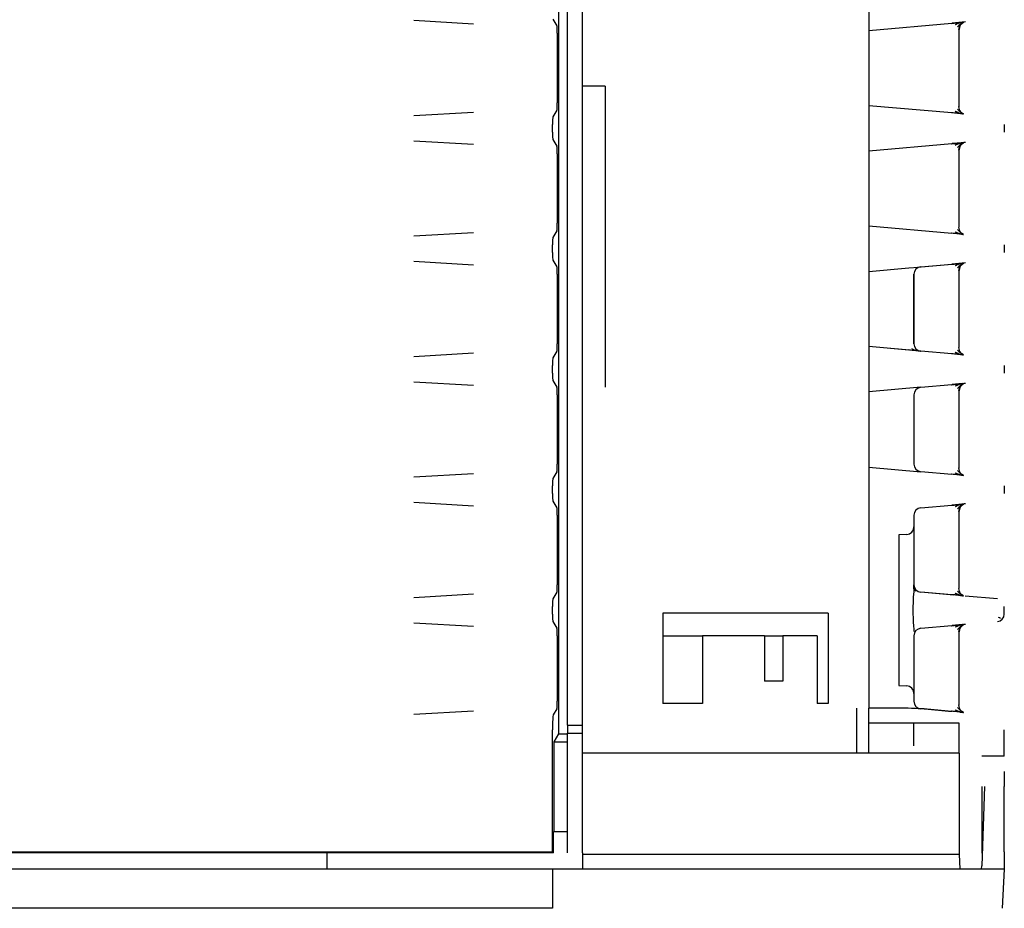
# Model space of a CAD drawing. Extents: x 27 to 175, y 34 to 228.
# Drawn here: x 166 to 173, y 192 to 198 of the extents above; entities that cross this region are included whole.
import ezdxf

# ---------------------------------------------------------------- set-up
doc = ezdxf.new("R2010")
doc.units = 0
for name, color, linetype in [('____MSBR_14', 7, 'CONTINUOUS'), ('____MSBR_16', 7, 'CONTINUOUS'), ('____MSBR_42', 7, 'CONTINUOUS'), ('____MSBR_48', 7, 'CONTINUOUS'), ('____MSBR_66', 7, 'CONTINUOUS'), ('____MSBR_7', 7, 'CONTINUOUS'), ('DEFAULT', 7, 'CONTINUOUS')]:
    doc.layers.add(name, color=color, linetype=linetype)

# ---------------------------------------------------------------- blocks, each defined once
blk = doc.blocks.new('SE1')
at = {"layer": '____MSBR_14', "color": 7, "linetype": 'CONTINUOUS'}
for p, q in [((169.8794, 193.4762), (169.8794, 207.8026)), ((169.9794, 193.4762), (169.9794, 207.8026)), ((171.8794, 207.6894), (171.8794, 193.5894)), ((171.8794, 198.0894), (172.4303, 198.1376)), ((172.4998, 198.1437), (172.4333, 198.1379)), ((172.4794, 197.5828), (172.4794, 198.0961)), ((170.1294, 197.7194), (169.9794, 197.7194)), ((170.1294, 197.7194), (170.1294, 195.7194)), ((172.4303, 197.5412), (171.8794, 197.5894)), ((172.7794, 197.4649), (172.7794, 197.414)), ((171.8794, 197.2894), (172.4303, 197.3376)), ((172.4998, 197.3437), (172.4333, 197.3379)), ((172.4794, 196.7828), (172.4794, 197.2961)), ((172.4303, 196.7412), (171.8794, 196.7894)), ((172.7794, 196.6649), (172.7794, 196.614)), ((171.8794, 196.4894), (172.145, 196.5127)), ((172.145, 196.5127), (172.2085, 196.5182)), ((172.2021, 196.5177), (172.4303, 196.5376)), ((172.225, 196.5197), (172.4303, 196.5376)), ((172.225, 196.5197), (172.225, 196.5197)), ((172.4998, 196.5437), (172.4333, 196.5379)), ((172.4794, 195.9828), (172.4794, 196.4961)), ((172.1794, 196.4699), (172.1794, 196.009)), ((172.1794, 196.4687), (172.1794, 196.4699)), ((172.1794, 196.009), (172.1794, 196.0314)), ((172.145, 195.9662), (171.8794, 195.9894)), ((172.2229, 195.9594), (171.8794, 195.9894)), ((172.145, 195.9662), (172.1454, 195.9697)), ((172.225, 195.9592), (172.2208, 195.9596)), ((172.4303, 195.9412), (172.225, 195.9592)), ((172.4303, 195.9412), (172.225, 195.9592)), ((172.4303, 195.9412), (172.225, 195.9592)), ((172.7794, 195.8649), (172.7794, 195.814)), ((172.225, 195.7197), (171.8794, 195.6894)), ((172.225, 195.7197), (172.4303, 195.7376)), ((172.225, 195.7197), (172.4303, 195.7376)), ((172.225, 195.7197), (172.225, 195.7197)), ((172.4998, 195.7437), (172.4333, 195.7379)), ((172.1794, 195.6699), (172.1794, 195.209)), ((172.4794, 195.1828), (172.4794, 195.6961)), ((171.8794, 195.1894), (172.225, 195.1592)), ((172.4303, 195.1412), (172.225, 195.1592)), ((172.4303, 195.1412), (172.225, 195.1592)), ((172.4303, 195.1412), (172.225, 195.1592)), ((172.7794, 195.0649), (172.7794, 195.014)), ((172.225, 194.9197), (172.4303, 194.9376)), ((172.225, 194.9197), (172.4303, 194.9376)), ((172.4998, 194.9437), (172.4333, 194.9379)), ((172.1794, 194.8699), (172.1794, 194.409)), ((172.4794, 194.3828), (172.4794, 194.8961)), ((172.132, 194.7422), (172.0794, 194.7394)), ((172.0794, 194.7394), (172.0794, 193.7394)), ((172.1794, 194.3809), (172.1794, 194.409)), ((172.4451, 194.3399), (172.225, 194.3592)), ((172.4303, 194.3412), (172.225, 194.3592)), ((172.7338, 194.3147), (172.5188, 194.3335)), ((172.1741, 194.3136), (172.1727, 194.2395)), ((172.7794, 194.214), (172.7794, 194.2649)), ((170.5113, 194.2194), (170.5113, 193.6194)), ((171.6104, 194.2194), (170.5113, 194.2194)), ((171.6104, 194.2194), (171.6104, 193.6194)), ((172.1727, 194.2395), (172.1741, 194.1653)), ((172.225, 194.1197), (172.4303, 194.1376)), ((172.225, 194.1197), (172.4303, 194.1376)), ((172.4998, 194.1437), (172.4333, 194.1379)), ((170.5113, 194.0694), (170.7762, 194.0694)), ((171.1871, 194.0694), (170.7762, 194.0694)), ((170.7762, 194.0694), (170.7762, 193.6194)), ((171.1871, 194.0694), (171.1871, 193.7694)), ((171.1871, 194.0694), (171.3095, 194.0694)), ((171.5376, 194.0694), (171.3095, 194.0694)), ((171.3095, 194.0694), (171.3095, 193.7694)), ((171.5376, 194.0694), (171.5376, 193.6194)), ((172.1794, 194.0699), (172.1794, 193.6348)), ((172.4794, 193.609), (172.4794, 194.0961)), ((171.3095, 193.7694), (171.1871, 193.7694)), ((172.0794, 193.7394), (172.132, 193.7367)), ((170.7762, 193.6194), (170.5113, 193.6194)), ((171.6104, 193.6194), (171.5376, 193.6194)), ((171.7993, 193.2894), (171.7993, 193.5894)), ((171.8794, 193.2894), (171.8794, 193.5894)), ((172.0921, 193.5894), (171.8794, 193.5894)), ((172.4303, 193.5675), (172.2664, 193.5818)), ((172.4303, 193.5675), (172.2664, 193.5818)), ((169.8794, 193.4762), (169.8794, 193.4237)), ((169.8794, 193.4762), (169.9794, 193.4762)), ((169.9794, 193.4237), (169.9794, 193.4762)), ((172.4794, 193.4894), (171.8794, 193.4894)), ((172.1794, 193.3394), (172.1794, 193.4894)), ((172.4794, 193.2894), (172.4794, 193.4894)), ((169.8794, 192.6278), (169.8794, 193.4237)), ((169.8794, 193.4237), (169.9794, 193.4237)), ((169.9794, 192.6281), (169.9794, 193.4237)), ((172.7794, 193.2694), (172.7794, 193.4453)), ((172.4794, 193.2894), (169.9794, 193.2894)), ((172.4794, 193.2894), (172.4794, 192.6194)), ((172.7794, 193.2694), (172.6294, 193.2694)), ((172.6294, 193.0694), (172.6294, 192.6273)), ((172.7794, 192.6352), (172.7794, 193.0694)), ((169.9794, 192.6281), (169.9794, 192.6194)), ((169.9794, 192.6194), (169.9794, 192.5194)), ((169.9794, 192.6194), (172.4794, 192.6194)), ((172.4794, 192.6194), (172.4846, 192.5194))]:
    blk.add_line(p, q, dxfattribs=at)
for centre, radius, start, end in [((173.8867, 184.3841), 13.827, 96.0397, 96.05191), ((174.0042, 183.2715), 14.9457, 95.82527, 96.04043), ((172.5212, 198.0137), 0.1311, 95.65874, 120.93787), ((172.5198, 198.0207), 0.1238, 97.99172, 121.48452), ((172.5624, 198.0249), 0.1285, 114.45614, 137.2718), ((172.5272, 198.0966), 0.0514, 138.32335, 181.66594), ((172.5273, 198.0965), 0.0513, 138.27199, 181.62145), ((172.5294, 198.0961), 0.05, 114.61701, 180), ((172.5268, 198.0136), 0.132, 92.06502, 100.56772), ((172.5294, 198.0974), 0.05, 159.70549, 179.99507), ((174.0102, 212.4687), 15.0074, 263.95171, 263.96297), ((173.9483, 211.8772), 14.4127, 263.95877, 264.08784), ((172.5189, 197.6599), 0.1254, 238.72107, 262.06315), ((172.5216, 197.6623), 0.1283, 238.79883, 264.35267), ((173.8273, 210.6826), 13.2119, 264.07602, 264.17861), ((172.5624, 197.654), 0.1285, 222.7282, 245.54384), ((172.5272, 197.5823), 0.0514, 178.33407, 221.67666), ((172.5273, 197.5823), 0.0513, 178.37853, 221.728), ((172.5262, 197.6641), 0.1308, 259.15778, 261.944), ((173.8867, 183.5841), 13.827, 96.0397, 96.05191), ((174.0042, 182.4715), 14.9457, 95.82527, 96.04043), ((172.5212, 197.2137), 0.1311, 95.65874, 120.93787), ((172.5198, 197.2207), 0.1238, 97.99172, 121.48452), ((172.5624, 197.2249), 0.1285, 114.45614, 137.2718), ((172.5294, 197.2961), 0.05, 114.61701, 180), ((172.5268, 197.2136), 0.132, 92.06502, 100.56772), ((172.5272, 197.2966), 0.0514, 138.32335, 181.66594), ((172.5273, 197.2965), 0.0513, 138.27199, 181.62145), ((172.5294, 197.2974), 0.05, 159.70549, 179.99507), ((174.0102, 211.6687), 15.0074, 263.95171, 263.96297), ((173.9483, 211.0772), 14.4127, 263.95877, 264.08784), ((172.5189, 196.8599), 0.1254, 238.72107, 262.06315), ((172.5216, 196.8623), 0.1283, 238.79883, 264.35267), ((172.5624, 196.854), 0.1285, 222.7282, 245.54384), ((172.5272, 196.7823), 0.0514, 178.33407, 221.67666), ((172.5273, 196.7823), 0.0513, 178.37853, 221.728), ((173.8273, 209.8826), 13.2119, 264.07602, 264.17861), ((172.5262, 196.8641), 0.1308, 259.15778, 261.944), ((172.2294, 196.4699), 0.05, 95.00038, 180), ((173.8867, 182.7841), 13.827, 96.0397, 96.05191), ((174.0042, 181.6715), 14.9457, 95.82527, 96.04043), ((172.5212, 196.4137), 0.1311, 96.40672, 120.93787), ((172.5198, 196.4207), 0.1238, 97.99172, 121.48452), ((172.5624, 196.4249), 0.1285, 114.45614, 137.2718), ((172.5272, 196.4966), 0.0514, 138.32335, 181.66594), ((172.5273, 196.4965), 0.0513, 138.27199, 181.62145), ((172.5294, 196.4961), 0.05, 114.61701, 180), ((172.5294, 196.4974), 0.05, 159.70549, 179.99507), ((172.5268, 196.4136), 0.132, 92.06502, 100.56772), ((172.9984, 203.5611), 7.6392, 263.58401, 263.93155), ((172.2224, 196.0617), 0.1021, 234.93331, 270.36506), ((172.2294, 196.009), 0.05, 180, 265.0001), ((172.5624, 196.054), 0.1285, 222.7282, 245.54384), ((172.5272, 195.9823), 0.0514, 178.33407, 221.67666), ((172.5273, 195.9823), 0.0513, 178.37853, 221.728), ((174.0102, 210.8687), 15.0074, 263.95171, 263.96297), ((173.9483, 210.2772), 14.4127, 263.95877, 264.08784), ((172.5189, 196.0599), 0.1254, 238.72107, 262.06315), ((172.5216, 196.0623), 0.1283, 238.79883, 264.35267), ((173.8273, 209.0826), 13.2119, 264.07602, 264.17861), ((172.5262, 196.0641), 0.1308, 259.15778, 261.944), ((172.2294, 195.6699), 0.05, 95.00038, 180), ((173.8867, 181.9841), 13.827, 96.0397, 96.05191), ((174.0042, 180.8715), 14.9457, 95.82527, 96.04043), ((172.5212, 195.6137), 0.1311, 95.65874, 120.93787), ((172.5198, 195.6207), 0.1238, 97.99172, 121.48452), ((172.5624, 195.6249), 0.1285, 114.45614, 137.2718), ((172.5272, 195.6966), 0.0514, 138.32335, 181.66594), ((172.5273, 195.6965), 0.0513, 138.27199, 181.62145), ((172.5294, 195.6961), 0.05, 114.61701, 180), ((172.5268, 195.6136), 0.132, 92.06502, 100.56772), ((172.2294, 195.209), 0.05, 180, 265.0001), ((172.5272, 195.1823), 0.0514, 178.33407, 221.67666), ((172.5273, 195.1823), 0.0513, 178.37853, 221.728), ((174.0102, 210.0687), 15.0074, 263.95171, 263.96297), ((173.9483, 209.4772), 14.4127, 263.95877, 264.08784), ((172.5189, 195.2599), 0.1254, 238.72107, 262.06315), ((172.5216, 195.2623), 0.1283, 238.79883, 264.35267), ((173.8273, 208.2826), 13.2119, 264.07602, 264.17861), ((172.5624, 195.254), 0.1285, 222.7282, 245.54384), ((172.5262, 195.2641), 0.1308, 259.15778, 261.944), ((172.2294, 194.8699), 0.05, 95.00038, 180), ((173.8867, 181.1841), 13.827, 96.0397, 96.05191), ((174.0042, 180.0715), 14.9457, 95.82527, 96.04043), ((172.5212, 194.8137), 0.1311, 95.65874, 120.93787), ((172.5198, 194.8207), 0.1238, 97.99172, 121.48452), ((172.5624, 194.8249), 0.1285, 114.45614, 137.2718), ((172.5272, 194.8966), 0.0514, 138.32335, 181.66594), ((172.5273, 194.8965), 0.0513, 138.27199, 181.62145), ((172.5294, 194.8961), 0.05, 114.61701, 180), ((172.5294, 194.8974), 0.05, 159.70549, 179.99507), ((172.5268, 194.8136), 0.132, 92.06502, 100.56772), ((172.1294, 194.7921), 0.05, 273, 360), ((172.2294, 194.409), 0.05, 180, 265.0001), ((172.2549, 194.4067), 0.0755, 178.53151, 212.03677), ((172.3137, 194.366), 0.1317, 172.1459, 178.61463), ((174.0102, 209.2687), 15.0074, 263.95171, 263.96297), ((173.9483, 208.6772), 14.4127, 263.95877, 264.08784), ((172.5189, 194.4599), 0.1254, 238.72107, 262.06315), ((172.5216, 194.4623), 0.1283, 238.79883, 264.35267), ((173.8273, 207.4826), 13.2119, 264.07602, 264.17861), ((172.5624, 194.454), 0.1285, 222.7282, 245.54384), ((172.5272, 194.3823), 0.0514, 178.33407, 221.67666), ((172.5273, 194.3823), 0.0513, 178.37853, 221.728), ((172.5262, 194.4641), 0.1308, 259.15778, 261.944), ((172.7294, 194.214), 0.05, 275, 0), ((173.8867, 180.3841), 13.827, 96.0397, 96.05191), ((174.0042, 179.2715), 14.9457, 95.82527, 96.04043), ((172.5212, 194.0137), 0.1311, 95.65874, 120.93787), ((172.5198, 194.0207), 0.1238, 97.99172, 121.48452), ((172.5624, 194.0249), 0.1285, 114.45614, 137.2718), ((172.5272, 194.0966), 0.0514, 138.32335, 181.66594), ((172.5273, 194.0965), 0.0513, 138.27199, 181.62145), ((172.5294, 194.0961), 0.05, 114.61701, 180), ((172.5268, 194.0136), 0.132, 92.06502, 100.56772), ((172.2294, 194.0699), 0.05, 95.00038, 180), ((172.5294, 194.0974), 0.05, 159.70549, 179.99507), ((172.1294, 193.6867), 0.05, 0, 87), ((172.2294, 193.6348), 0.05, 180.00001, 266.15893), ((172.5272, 193.6086), 0.0514, 178.33407, 221.67666), ((172.5273, 193.6086), 0.0513, 178.37853, 221.728), ((172.0763, 191.5873), 2.0021, 85.00263, 90.00019), ((172.0921, 191.5895), 1.9999, 84.99998, 86.15914), ((172.0921, 191.5895), 1.9999, 84.99998, 86.15912), ((172.0921, 191.5895), 2, 85.00001, 86.15909), ((-634.9683, -9036.8181), 9265.6292, 85.00094309, 85.00207197), ((174.0102, 208.4949), 15.0074, 263.95171, 263.96514), ((173.9483, 207.9035), 14.4127, 263.95877, 264.08784), ((172.5189, 193.6861), 0.1254, 238.72107, 262.06315), ((172.5216, 193.6886), 0.1283, 238.79883, 264.35267), ((173.8273, 206.7088), 13.2119, 264.07602, 264.17861), ((172.5624, 193.6802), 0.1285, 222.7282, 245.54384), ((-634.9683, -9036.8181), 9265.6292, 85.00045404, 85.00059696), ((172.5262, 193.6903), 0.1308, 259.15778, 261.944)]:
    blk.add_arc(centre, radius, start, end, dxfattribs=at)
for points in [[(172.1794, 194.3809), (172.1794, 194.3781), (172.1791, 194.372), (172.1782, 194.3613), (172.1769, 194.3496), (172.1757, 194.3377), (172.1747, 194.3258), (172.1743, 194.3177), (172.1741, 194.3136)], [(172.7538, 194.1846), (172.7509, 194.1867), (172.7468, 194.1889), (172.7416, 194.1912)]]:
    blk.add_open_spline(points, degree=3, dxfattribs=at)
blk.add_open_spline([(172.1741, 194.1653), (172.1743, 194.1621), (172.1745, 194.1556), (172.1755, 194.1435), (172.1769, 194.1292), (172.1784, 194.1152), (172.1793, 194.1049), (172.1794, 194.1), (172.1794, 194.098)], degree=3, knots=[0, 0, 0, 0, 0.138296, 0.281711, 0.530047, 0.766069, 0.903222, 1, 1, 1, 1], dxfattribs=at)
at = {"layer": '____MSBR_16', "color": 7, "linetype": 'CONTINUOUS'}
for p, q in [((172.7794, 193.1694), (172.7794, 193.0694)), ((172.6486, 193.0694), (172.6302, 192.543)), ((168.2794, 192.6278), (168.2794, 192.5194)), ((172.7794, 192.6352), (172.7794, 192.5194)), ((169.7794, 192.5194), (116.6794, 192.5194)), ((172.7794, 192.5194), (169.7794, 192.5194)), ((169.7794, 192.5194), (169.7794, 192.2601)), ((172.629, 192.5194), (172.6302, 192.543)), ((172.7794, 192.5194), (172.7658, 192.2601)), ((169.7794, 192.2601), (116.6794, 192.2601))]:
    blk.add_line(p, q, dxfattribs=at)
at = {"layer": '____MSBR_42', "color": 7, "linetype": 'CONTINUOUS'}
for p, q in [((169.8192, 207.8611), (169.8192, 193.4177)), ((168.8591, 198.1567), (169.2552, 198.1336)), ((169.7818, 198.1642), (169.8085, 198.1197)), ((169.8108, 198.0699), (169.8108, 197.609)), ((169.2552, 197.5452), (168.8591, 197.5221)), ((169.8085, 197.5592), (169.7818, 197.5147)), ((169.7794, 197.414), (169.7794, 197.4649)), ((168.8591, 197.3567), (169.2552, 197.3336)), ((169.7818, 197.3642), (169.8085, 197.3197)), ((169.8108, 197.2699), (169.8108, 196.809)), ((169.2552, 196.7452), (168.8591, 196.7221)), ((169.8085, 196.7592), (169.7818, 196.7147)), ((169.7794, 196.614), (169.7794, 196.6649)), ((168.8591, 196.5567), (169.2552, 196.5336)), ((169.7818, 196.5642), (169.8085, 196.5197)), ((169.8108, 196.4699), (169.8108, 196.009)), ((169.2552, 195.9452), (168.8591, 195.9221)), ((169.8085, 195.9592), (169.7818, 195.9147)), ((169.7794, 195.814), (169.7794, 195.8649)), ((169.7818, 195.7642), (169.8085, 195.7197)), ((168.8591, 195.7567), (169.2552, 195.7336)), ((169.8108, 195.6699), (169.8108, 195.209)), ((169.2552, 195.1452), (168.8591, 195.1221)), ((169.8085, 195.1592), (169.7818, 195.1147)), ((169.7794, 195.014), (169.7794, 195.0649)), ((168.8591, 194.9567), (169.2552, 194.9336)), ((169.7818, 194.9642), (169.8085, 194.9197)), ((169.8108, 194.8699), (169.8108, 194.409)), ((169.2552, 194.3452), (168.8591, 194.3221)), ((169.8085, 194.3592), (169.7818, 194.3147)), ((169.7794, 194.214), (169.7794, 194.2649)), ((168.8591, 194.1567), (169.2552, 194.1336)), ((169.7818, 194.1642), (169.8085, 194.1197)), ((169.8108, 194.0699), (169.8108, 193.6352)), ((168.8591, 193.5484), (169.2552, 193.5715)), ((169.8085, 193.5854), (169.7842, 193.5449)), ((169.7794, 192.6352), (169.7794, 193.4453)), ((169.8192, 193.4177), (169.7878, 193.3652)), ((169.8192, 193.4177), (169.8794, 193.4177)), ((169.7878, 193.3652), (169.7878, 192.7694)), ((169.7878, 193.3652), (169.8794, 193.3652)), ((169.7878, 192.7694), (169.7867, 192.7694)), ((169.7867, 192.6278), (169.7867, 192.7694)), ((169.7878, 192.7694), (169.8794, 192.7694)), ((169.7867, 192.6278), (117.0721, 192.6278)), ((117.0794, 192.6352), (169.7794, 192.6352)), ((169.7794, 192.6352), (169.7867, 192.6278))]:
    blk.add_line(p, q, dxfattribs=at)
for centre, major_axis, start_param, end_param in [((169.8082, 198.0699), (0, 0.05), 4.712389, 6.195919), ((169.8082, 197.609), (0, -0.05), 0.087266, 1.570796), ((169.782, 197.4649), (0, 0.05), 0.087266, 1.570796), ((169.782, 197.414), (0, -0.05), 4.712389, 6.195919), ((169.8082, 197.2699), (0, 0.05), 4.712389, 6.195919), ((169.8082, 196.809), (0, -0.05), 0.087266, 1.570796), ((169.782, 196.6649), (0, 0.05), 0.087266, 1.570796), ((169.782, 196.614), (0, -0.05), 4.712389, 6.195919), ((169.8082, 196.4699), (0, 0.05), 4.712389, 6.195919), ((169.8082, 196.009), (0, -0.05), 0.087266, 1.570796), ((169.782, 195.8649), (0, 0.05), 0.087266, 1.570796), ((169.782, 195.814), (0, 0.05), 1.570796, 3.054326), ((169.8082, 195.6699), (0, 0.05), 4.712389, 6.195919), ((169.8082, 195.209), (0, -0.05), 0.087266, 1.570796), ((169.782, 195.0649), (0, 0.05), 0.087266, 1.570796), ((169.782, 195.014), (0, -0.05), 4.712389, 6.195919), ((169.8082, 194.8699), (0, 0.05), 4.712389, 6.195919), ((169.8082, 194.409), (0, -0.05), 0.087266, 1.570796), ((169.782, 194.2649), (0, -0.05), 3.228859, 4.712389), ((169.782, 194.214), (0, 0.05), 1.570796, 3.054326), ((169.8082, 194.0699), (0, 0.05), 4.712389, 6.195919), ((169.8082, 193.6352), (0, -0.05), 0.087266, 1.570796), ((169.7846, 193.4453), (0, 0.1), 0.087266, 1.570796)]:
    blk.add_ellipse(centre, major_axis=major_axis, ratio=0.052408, start_param=start_param, end_param=end_param, dxfattribs=at)
at = {"layer": '____MSBR_48', "color": 7, "linetype": 'CONTINUOUS'}
for p, q in [((169.8794, 193.4762), (169.8794, 207.8026)), ((169.9794, 193.4762), (169.9794, 207.8026)), ((171.8794, 207.6894), (171.8794, 193.5894)), ((171.8794, 198.0894), (172.4303, 198.1376)), ((172.4998, 198.1437), (172.4333, 198.1379)), ((172.4794, 197.5828), (172.4794, 198.0961)), ((170.1294, 197.7194), (169.9794, 197.7194)), ((170.1294, 197.7194), (170.1294, 195.7194)), ((172.4303, 197.5412), (171.8794, 197.5894)), ((172.7794, 197.4649), (172.7794, 197.414)), ((171.8794, 197.2894), (172.4303, 197.3376)), ((172.4998, 197.3437), (172.4333, 197.3379)), ((172.4794, 196.7828), (172.4794, 197.2961)), ((172.4303, 196.7412), (171.8794, 196.7894)), ((172.7794, 196.6649), (172.7794, 196.614)), ((171.8794, 196.4894), (172.145, 196.5127)), ((172.145, 196.5127), (172.2085, 196.5182)), ((172.2021, 196.5177), (172.4303, 196.5376)), ((172.225, 196.5197), (172.4303, 196.5376)), ((172.225, 196.5197), (172.4303, 196.5376)), ((172.4998, 196.5437), (172.4333, 196.5379)), ((172.4794, 195.9828), (172.4794, 196.4961)), ((172.1794, 196.4699), (172.1794, 196.009)), ((172.1794, 196.009), (172.1794, 196.4699)), ((172.145, 195.9662), (171.8794, 195.9894)), ((172.2229, 195.9594), (171.8794, 195.9894)), ((172.145, 195.9662), (172.1454, 195.9697)), ((172.225, 195.9592), (172.2208, 195.9596)), ((172.4303, 195.9412), (172.225, 195.9592)), ((172.4303, 195.9412), (172.225, 195.9592)), ((172.4303, 195.9412), (172.225, 195.9592)), ((172.7794, 195.8649), (172.7794, 195.814)), ((172.225, 195.7197), (171.8794, 195.6894)), ((172.225, 195.7197), (172.4303, 195.7376)), ((172.225, 195.7197), (172.4303, 195.7376)), ((172.225, 195.7197), (172.4303, 195.7376)), ((172.4998, 195.7437), (172.4333, 195.7379)), ((172.1794, 195.6699), (172.1794, 195.209)), ((172.4794, 195.1828), (172.4794, 195.6961)), ((171.8794, 195.1894), (172.225, 195.1592)), ((172.4303, 195.1412), (172.225, 195.1592)), ((172.4303, 195.1412), (172.225, 195.1592)), ((172.4303, 195.1412), (172.225, 195.1592)), ((172.7794, 195.0649), (172.7794, 195.014)), ((172.225, 194.9197), (172.4303, 194.9376)), ((172.225, 194.9197), (172.4303, 194.9376)), ((172.4998, 194.9437), (172.4333, 194.9379)), ((172.1794, 194.8699), (172.1794, 194.409)), ((172.4794, 194.3828), (172.4794, 194.8961)), ((172.132, 194.7422), (172.0794, 194.7394)), ((172.0794, 194.7394), (172.0794, 193.7394)), ((172.1794, 194.3809), (172.1794, 194.409)), ((172.4451, 194.3399), (172.225, 194.3592)), ((172.4303, 194.3412), (172.225, 194.3592)), ((172.7338, 194.3147), (172.5188, 194.3335)), ((172.1741, 194.3136), (172.1727, 194.2395)), ((172.7794, 194.214), (172.7794, 194.2649)), ((170.5113, 194.2194), (170.5113, 193.6194)), ((171.6104, 194.2194), (170.5113, 194.2194)), ((171.6104, 194.2194), (171.6104, 193.6194)), ((172.1727, 194.2395), (172.1741, 194.1653)), ((172.225, 194.1197), (172.4303, 194.1376)), ((172.225, 194.1197), (172.4303, 194.1376)), ((172.4998, 194.1437), (172.4333, 194.1379)), ((170.5113, 194.0694), (170.7762, 194.0694)), ((171.1871, 194.0694), (170.7762, 194.0694)), ((170.7762, 194.0694), (170.7762, 193.6194)), ((171.1871, 194.0694), (171.1871, 193.7694)), ((171.1871, 194.0694), (171.3095, 194.0694)), ((171.5376, 194.0694), (171.3095, 194.0694)), ((171.3095, 194.0694), (171.3095, 193.7694)), ((171.5376, 194.0694), (171.5376, 193.6194)), ((172.1794, 194.0699), (172.1794, 193.6348)), ((172.4794, 193.609), (172.4794, 194.0961)), ((171.3095, 193.7694), (171.1871, 193.7694)), ((172.0794, 193.7394), (172.132, 193.7367)), ((170.7762, 193.6194), (170.5113, 193.6194)), ((171.6104, 193.6194), (171.5376, 193.6194)), ((171.7993, 193.2894), (171.7993, 193.5894)), ((171.8794, 193.2894), (171.8794, 193.5894)), ((172.0921, 193.5894), (171.8794, 193.5894)), ((172.4303, 193.5675), (172.2664, 193.5818)), ((172.4303, 193.5675), (172.2664, 193.5818)), ((169.8794, 193.4762), (169.8794, 193.4237)), ((169.8794, 193.4762), (169.9794, 193.4762)), ((169.9794, 193.4237), (169.9794, 193.4762)), ((172.4794, 193.4894), (171.8794, 193.4894)), ((172.1794, 193.3394), (172.1794, 193.4894)), ((172.4794, 193.2894), (172.4794, 193.4894)), ((169.8794, 192.6278), (169.8794, 193.4237)), ((169.8794, 193.4237), (169.9794, 193.4237)), ((169.9794, 192.6281), (169.9794, 193.4237)), ((172.7794, 193.2694), (172.7794, 193.4453)), ((172.4794, 193.2894), (169.9794, 193.2894)), ((172.4794, 193.2894), (172.4794, 192.6194)), ((172.7794, 193.2694), (172.6294, 193.2694)), ((172.6294, 193.0694), (172.6294, 192.6273)), ((172.7794, 192.6352), (172.7794, 193.0694)), ((169.9794, 192.6281), (169.9794, 192.6194)), ((169.9794, 192.6194), (169.9794, 192.5194)), ((169.9794, 192.6194), (172.4794, 192.6194)), ((172.4794, 192.6194), (172.4846, 192.5194))]:
    blk.add_line(p, q, dxfattribs=at)
for centre, radius, start, end in [((173.8867, 184.3841), 13.827, 96.0397, 96.05191), ((174.0042, 183.2715), 14.9457, 95.82527, 96.04043), ((172.5198, 198.0207), 0.1238, 97.99172, 121.48452), ((172.5624, 198.0249), 0.1285, 114.45614, 137.2718), ((172.5272, 198.0966), 0.0514, 138.32335, 181.66594), ((172.5273, 198.0965), 0.0513, 138.27199, 181.62145), ((172.5294, 198.0961), 0.05, 114.61701, 180), ((172.5212, 198.0137), 0.1311, 95.65874, 105.14738), ((172.5268, 198.0136), 0.132, 92.06502, 100.56772), ((172.5294, 198.0974), 0.05, 159.70549, 179.99507), ((174.0102, 212.4687), 15.0074, 263.95171, 263.96297), ((173.9483, 211.8772), 14.4127, 263.95877, 264.08784), ((172.5189, 197.6599), 0.1254, 238.72107, 262.06315), ((172.5216, 197.6623), 0.1283, 238.79883, 264.35267), ((173.8273, 210.6826), 13.2119, 264.07602, 264.17861), ((172.5624, 197.654), 0.1285, 222.7282, 245.54384), ((172.5272, 197.5823), 0.0514, 178.33407, 221.67666), ((172.5273, 197.5823), 0.0513, 178.37853, 221.728), ((172.5262, 197.6641), 0.1308, 259.15778, 261.944), ((173.8867, 183.5841), 13.827, 96.0397, 96.05191), ((174.0042, 182.4715), 14.9457, 95.82527, 96.04043), ((172.5198, 197.2207), 0.1238, 97.99172, 121.48452), ((172.5624, 197.2249), 0.1285, 114.45614, 137.2718), ((172.5294, 197.2961), 0.05, 114.61701, 180), ((172.5212, 197.2137), 0.1311, 95.65874, 105.14738), ((172.5268, 197.2136), 0.132, 92.06502, 100.56772), ((172.5272, 197.2966), 0.0514, 138.32335, 181.66594), ((172.5273, 197.2965), 0.0513, 138.27199, 181.62145), ((172.5294, 197.2974), 0.05, 159.70549, 179.99507), ((174.0102, 211.6687), 15.0074, 263.95171, 263.96297), ((173.9483, 211.0772), 14.4127, 263.95877, 264.08784), ((172.5189, 196.8599), 0.1254, 238.72107, 262.06315), ((172.5216, 196.8623), 0.1283, 238.79883, 264.35267), ((172.5624, 196.854), 0.1285, 222.7282, 245.54384), ((172.5272, 196.7823), 0.0514, 178.33407, 221.67666), ((172.5273, 196.7823), 0.0513, 178.37853, 221.728), ((173.8273, 209.8826), 13.2119, 264.07602, 264.17861), ((172.5262, 196.8641), 0.1308, 259.15778, 261.944), ((172.2294, 196.4699), 0.05, 95.00038, 180), ((173.8867, 182.7841), 13.827, 96.0397, 96.05191), ((174.0042, 181.6715), 14.9457, 95.82527, 96.04043), ((172.5212, 196.4137), 0.1311, 96.40672, 120.93787), ((172.5198, 196.4207), 0.1238, 97.99172, 121.48452), ((172.5624, 196.4249), 0.1285, 114.45614, 137.2718), ((172.5272, 196.4966), 0.0514, 138.32335, 181.66594), ((172.5273, 196.4965), 0.0513, 138.27199, 181.62145), ((172.5294, 196.4961), 0.05, 114.61701, 180), ((172.5294, 196.4974), 0.05, 159.70549, 179.99507), ((172.5268, 196.4136), 0.132, 92.06502, 100.56772), ((172.9984, 203.5611), 7.6392, 263.58401, 263.93155), ((172.2224, 196.0617), 0.1021, 234.93331, 270.36506), ((172.2294, 196.009), 0.05, 180, 265.0001), ((172.5624, 196.054), 0.1285, 222.7282, 245.54384), ((172.5272, 195.9823), 0.0514, 178.33407, 221.67666), ((172.5273, 195.9823), 0.0513, 178.37853, 221.728), ((174.0102, 210.8687), 15.0074, 263.95171, 263.96297), ((173.9483, 210.2772), 14.4127, 263.95877, 264.08784), ((172.5189, 196.0599), 0.1254, 238.72107, 262.06315), ((172.5216, 196.0623), 0.1283, 238.79883, 264.35267), ((173.8273, 209.0826), 13.2119, 264.07602, 264.17861), ((172.5262, 196.0641), 0.1308, 259.15778, 261.944), ((172.2294, 195.6699), 0.05, 95.00038, 180), ((173.8867, 181.9841), 13.827, 96.0397, 96.05191), ((174.0042, 180.8715), 14.9457, 95.82527, 96.04043), ((172.5198, 195.6207), 0.1238, 97.99172, 121.48452), ((172.5624, 195.6249), 0.1285, 114.45614, 137.2718), ((172.5272, 195.6966), 0.0514, 138.32335, 181.66594), ((172.5273, 195.6965), 0.0513, 138.27199, 181.62145), ((172.5294, 195.6961), 0.05, 114.61701, 180), ((172.5212, 195.6137), 0.1311, 95.65874, 105.14738), ((172.5268, 195.6136), 0.132, 92.06502, 100.56772), ((172.2294, 195.209), 0.05, 180, 265.0001), ((172.5272, 195.1823), 0.0514, 178.33407, 221.67666), ((172.5273, 195.1823), 0.0513, 178.37853, 221.728), ((174.0102, 210.0687), 15.0074, 263.95171, 263.96297), ((173.9483, 209.4772), 14.4127, 263.95877, 264.08784), ((172.5189, 195.2599), 0.1254, 238.72107, 262.06315), ((172.5216, 195.2623), 0.1283, 238.79883, 264.35267), ((173.8273, 208.2826), 13.2119, 264.07602, 264.17861), ((172.5624, 195.254), 0.1285, 222.7282, 245.54384), ((172.5262, 195.2641), 0.1308, 259.15778, 261.944), ((172.2294, 194.8699), 0.05, 95.00038, 180), ((173.8867, 181.1841), 13.827, 96.0397, 96.05191), ((174.0042, 180.0715), 14.9457, 95.82527, 96.04043), ((172.5198, 194.8207), 0.1238, 97.99172, 121.48452), ((172.5624, 194.8249), 0.1285, 114.45614, 137.2718), ((172.5272, 194.8966), 0.0514, 138.32335, 181.66594), ((172.5273, 194.8965), 0.0513, 138.27199, 181.62145), ((172.5294, 194.8961), 0.05, 114.61701, 180), ((172.5294, 194.8974), 0.05, 159.70549, 179.99507), ((172.5212, 194.8137), 0.1311, 95.65874, 105.14738), ((172.5268, 194.8136), 0.132, 92.06502, 100.56772), ((172.1294, 194.7921), 0.05, 273, 360), ((172.2294, 194.409), 0.05, 180, 265.0001), ((172.2549, 194.4067), 0.0755, 178.53151, 212.03677), ((172.3137, 194.366), 0.1317, 172.1459, 178.61463), ((174.0102, 209.2687), 15.0074, 263.95171, 263.96297), ((173.9483, 208.6772), 14.4127, 263.95877, 264.08784), ((172.5189, 194.4599), 0.1254, 238.72107, 262.06315), ((172.5216, 194.4623), 0.1283, 238.79883, 264.35267), ((173.8273, 207.4826), 13.2119, 264.07602, 264.17861), ((172.5624, 194.454), 0.1285, 222.7282, 245.54384), ((172.5272, 194.3823), 0.0514, 178.33407, 221.67666), ((172.5273, 194.3823), 0.0513, 178.37853, 221.728), ((172.5262, 194.4641), 0.1308, 259.15778, 261.944), ((172.7294, 194.214), 0.05, 275, 0), ((173.8867, 180.3841), 13.827, 96.0397, 96.05191), ((174.0042, 179.2715), 14.9457, 95.82527, 96.04043), ((172.5198, 194.0207), 0.1238, 97.99172, 121.48452), ((172.5624, 194.0249), 0.1285, 114.45614, 137.2718), ((172.5272, 194.0966), 0.0514, 138.32335, 181.66594), ((172.5273, 194.0965), 0.0513, 138.27199, 181.62145), ((172.5294, 194.0961), 0.05, 114.61701, 180), ((172.5212, 194.0137), 0.1311, 95.65874, 105.14738), ((172.5268, 194.0136), 0.132, 92.06502, 100.56772), ((172.2294, 194.0699), 0.05, 95.00038, 180), ((172.5294, 194.0974), 0.05, 159.70549, 179.99507), ((172.1294, 193.6867), 0.05, 0, 87), ((172.2294, 193.6348), 0.05, 180.00001, 266.15893), ((172.5272, 193.6086), 0.0514, 178.33407, 221.67666), ((172.5273, 193.6086), 0.0513, 178.37853, 221.728), ((172.0763, 191.5873), 2.0021, 85.00263, 90.00019), ((172.0921, 191.5895), 1.9999, 84.99998, 86.15914), ((172.0921, 191.5895), 1.9999, 84.99998, 86.15912), ((172.0921, 191.5895), 2, 85.00001, 86.15909), ((-634.9683, -9036.8181), 9265.6292, 85.00094309, 85.00207197), ((174.0102, 208.4949), 15.0074, 263.95171, 263.96514), ((173.9483, 207.9035), 14.4127, 263.95877, 264.08784), ((172.5189, 193.6861), 0.1254, 238.72107, 262.06315), ((172.5216, 193.6886), 0.1283, 238.79883, 264.35267), ((173.8273, 206.7088), 13.2119, 264.07602, 264.17861), ((172.5624, 193.6802), 0.1285, 222.7282, 245.54384), ((-634.9683, -9036.8181), 9265.6292, 85.00045404, 85.00061263), ((172.5262, 193.6903), 0.1308, 259.15778, 261.944)]:
    blk.add_arc(centre, radius, start, end, dxfattribs=at)
for points in [[(172.1794, 194.3809), (172.1794, 194.3781), (172.1791, 194.372), (172.1782, 194.3613), (172.1769, 194.3496), (172.1757, 194.3377), (172.1747, 194.3258), (172.1743, 194.3177), (172.1741, 194.3136)], [(172.7538, 194.1846), (172.7509, 194.1867), (172.7468, 194.1889), (172.7416, 194.1912)]]:
    blk.add_open_spline(points, degree=3, dxfattribs=at)
blk.add_open_spline([(172.1741, 194.1653), (172.1743, 194.1621), (172.1745, 194.1556), (172.1755, 194.1435), (172.1769, 194.1292), (172.1784, 194.1152), (172.1793, 194.1049), (172.1794, 194.1), (172.1794, 194.098)], degree=3, knots=[0, 0, 0, 0, 0.138296, 0.281711, 0.530047, 0.766069, 0.903222, 1, 1, 1, 1], dxfattribs=at)
at = {"layer": '____MSBR_66', "color": 7, "linetype": 'CONTINUOUS'}
for p, q in [((172.7794, 193.1694), (172.7794, 193.0694)), ((172.6486, 193.0694), (172.6302, 192.543)), ((168.2794, 192.6278), (168.2794, 192.5194)), ((172.7794, 192.6352), (172.7794, 192.5194)), ((169.7794, 192.5194), (116.6794, 192.5194)), ((172.7794, 192.5194), (169.7794, 192.5194)), ((172.629, 192.5194), (172.6302, 192.543)), ((172.7794, 192.5194), (172.7658, 192.2601))]:
    blk.add_line(p, q, dxfattribs=at)
at = {"layer": '____MSBR_7', "color": 7, "linetype": 'CONTINUOUS'}
for p, q in [((169.8192, 207.8611), (169.8192, 193.4177)), ((168.8591, 198.1567), (169.2552, 198.1336)), ((169.7818, 198.1642), (169.8085, 198.1197)), ((169.8108, 198.0699), (169.8108, 197.609)), ((169.2552, 197.5452), (168.8591, 197.5221)), ((169.8085, 197.5592), (169.7818, 197.5147)), ((169.7794, 197.414), (169.7794, 197.4649)), ((168.8591, 197.3567), (169.2552, 197.3336)), ((169.7818, 197.3642), (169.8085, 197.3197)), ((169.8108, 197.2699), (169.8108, 196.809)), ((169.2552, 196.7452), (168.8591, 196.7221)), ((169.8085, 196.7592), (169.7818, 196.7147)), ((169.7794, 196.614), (169.7794, 196.6649)), ((168.8591, 196.5567), (169.2552, 196.5336)), ((169.7818, 196.5642), (169.8085, 196.5197)), ((169.8108, 196.4699), (169.8108, 196.009)), ((169.2552, 195.9452), (168.8591, 195.9221)), ((169.8085, 195.9592), (169.7818, 195.9147)), ((169.7794, 195.814), (169.7794, 195.8649)), ((169.7818, 195.7642), (169.8085, 195.7197)), ((168.8591, 195.7567), (169.2552, 195.7336)), ((169.8108, 195.6699), (169.8108, 195.209)), ((169.2552, 195.1452), (168.8591, 195.1221)), ((169.8085, 195.1592), (169.7818, 195.1147)), ((169.7794, 195.014), (169.7794, 195.0649)), ((168.8591, 194.9567), (169.2552, 194.9336)), ((169.7818, 194.9642), (169.8085, 194.9197)), ((169.8108, 194.8699), (169.8108, 194.409)), ((169.2552, 194.3452), (168.8591, 194.3221)), ((169.8085, 194.3592), (169.7818, 194.3147)), ((169.7794, 194.214), (169.7794, 194.2649)), ((168.8591, 194.1567), (169.2552, 194.1336)), ((169.7818, 194.1642), (169.8085, 194.1197)), ((169.8108, 194.0699), (169.8108, 193.6352)), ((168.8591, 193.5484), (169.2552, 193.5715)), ((169.8085, 193.5854), (169.7842, 193.5449)), ((169.7794, 192.6352), (169.7794, 193.4453)), ((169.8192, 193.4177), (169.7878, 193.3652)), ((169.8192, 193.4177), (169.8794, 193.4177)), ((169.7878, 193.3652), (169.7878, 192.7694)), ((169.7878, 193.3652), (169.8794, 193.3652)), ((169.7878, 192.7694), (169.7867, 192.7694)), ((169.7867, 192.6278), (169.7867, 192.7694)), ((169.7878, 192.7694), (169.8794, 192.7694)), ((169.7867, 192.6278), (117.0721, 192.6278)), ((117.0794, 192.6352), (169.7794, 192.6352)), ((169.7794, 192.6352), (169.7867, 192.6278))]:
    blk.add_line(p, q, dxfattribs=at)
for centre, major_axis, start_param, end_param in [((169.8082, 198.0699), (0, 0.05), 4.712389, 6.195919), ((169.8082, 197.609), (0, -0.05), 0.087266, 1.570796), ((169.782, 197.4649), (0, 0.05), 0.087266, 1.570796), ((169.782, 197.414), (0, -0.05), 4.712389, 6.195919), ((169.8082, 197.2699), (0, 0.05), 4.712389, 6.195919), ((169.8082, 196.809), (0, -0.05), 0.087266, 1.570796), ((169.782, 196.6649), (0, 0.05), 0.087266, 1.570796), ((169.782, 196.614), (0, -0.05), 4.712389, 6.195919), ((169.8082, 196.4699), (0, 0.05), 4.712389, 6.195919), ((169.8082, 196.009), (0, -0.05), 0.087266, 1.570796), ((169.782, 195.8649), (0, 0.05), 0.087266, 1.570796), ((169.782, 195.814), (0, 0.05), 1.570796, 3.054326), ((169.8082, 195.6699), (0, 0.05), 4.712389, 6.195919), ((169.8082, 195.209), (0, -0.05), 0.087266, 1.570796), ((169.782, 195.0649), (0, 0.05), 0.087266, 1.570796), ((169.782, 195.014), (0, -0.05), 4.712389, 6.195919), ((169.8082, 194.8699), (0, 0.05), 4.712389, 6.195919), ((169.8082, 194.409), (0, -0.05), 0.087266, 1.570796), ((169.782, 194.2649), (0, -0.05), 3.228859, 4.712389), ((169.782, 194.214), (0, 0.05), 1.570796, 3.054326), ((169.8082, 194.0699), (0, 0.05), 4.712389, 6.195919), ((169.8082, 193.6352), (0, -0.05), 0.087266, 1.570796), ((169.7846, 193.4453), (0, 0.1), 0.087266, 1.570796)]:
    blk.add_ellipse(centre, major_axis=major_axis, ratio=0.052408, start_param=start_param, end_param=end_param, dxfattribs=at)

msp = doc.modelspace()

# ---------------------------------------------------------------- block references
at = {"layer": 'DEFAULT'}
msp.add_blockref('SE1', (0, 0), dxfattribs=at)

doc.saveas('drawing.dxf')
